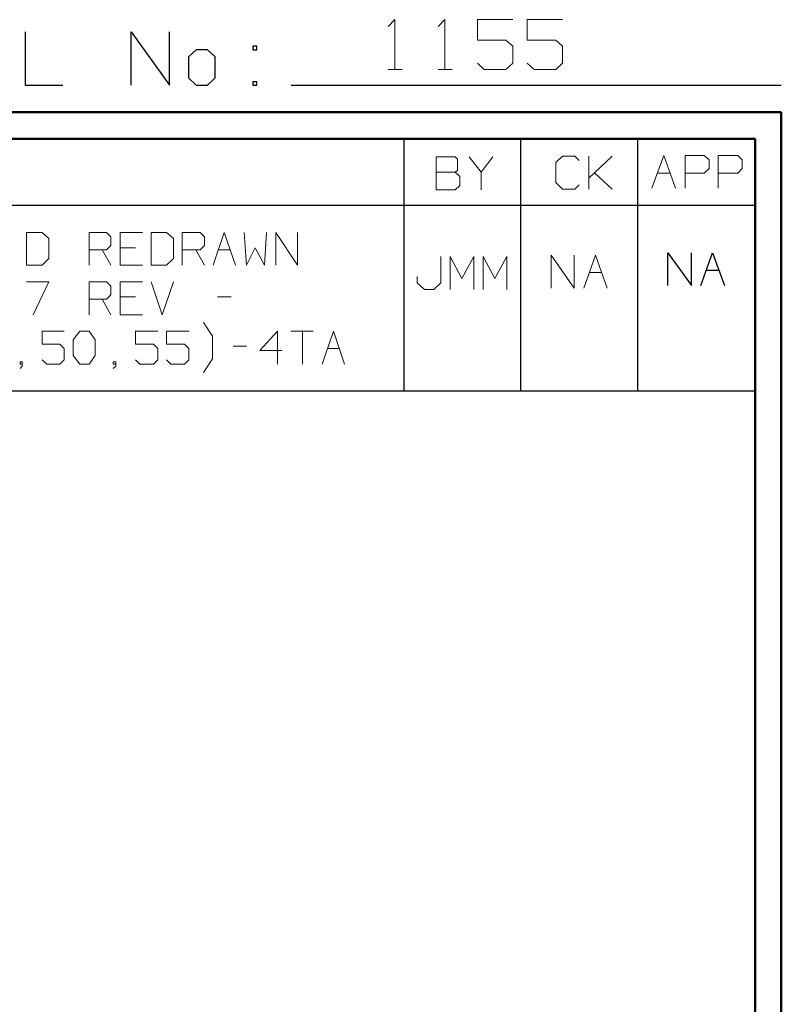
# Model space of a CAD drawing. Units: inches. Extents: x -3.57 to 3.55, y -2.65 to 2.89.
# Drawn here: x 2.46 to 3.55, y 1.48 to 2.89 of the extents above; entities that cross this region are included whole.
import ezdxf

# ---------------------------------------------------------------- set-up
doc = ezdxf.new("R2010")
doc.units = ezdxf.units.IN
doc.header["$MEASUREMENT"] = 0
doc.layers.add('Layer 1', color=7, linetype='Continuous')

msp = doc.modelspace()

# ---------------------------------------------------------------- linework, layer by layer
at = {"layer": 'Layer 1', "lineweight": 13}
for points in [[(2.9889, 2.8826), (2.9889, 2.8826), (2.9986, 2.8924), (2.9986, 2.8924)], [(2.9986, 2.8924), (2.9986, 2.8924), (2.9986, 2.8208), (2.9986, 2.8208)], [(3.0604, 2.8826), (3.0604, 2.8826), (3.0701, 2.8924), (3.0701, 2.8924)], [(3.0701, 2.8924), (3.0701, 2.8924), (3.0701, 2.8208), (3.0701, 2.8208)], [(3.1674, 2.8924), (3.1674, 2.8924), (3.1167, 2.8924), (3.1167, 2.8924)], [(3.1167, 2.8924), (3.1167, 2.8924), (3.1167, 2.8632), (3.1167, 2.8632)], [(3.2389, 2.8924), (3.2389, 2.8924), (3.1882, 2.8924), (3.1882, 2.8924)], [(3.1882, 2.8924), (3.1882, 2.8924), (3.1882, 2.8632), (3.1882, 2.8632)], [(3.1167, 2.8632), (3.1167, 2.8632), (3.1576, 2.8632), (3.1576, 2.8632)], [(3.1576, 2.8632), (3.1576, 2.8632), (3.1674, 2.8542), (3.1674, 2.8542)], [(3.1674, 2.8542), (3.1674, 2.8542), (3.1674, 2.8299), (3.1674, 2.8299)], [(3.1882, 2.8632), (3.1882, 2.8632), (3.2292, 2.8632), (3.2292, 2.8632)], [(3.2292, 2.8632), (3.2292, 2.8632), (3.2389, 2.8542), (3.2389, 2.8542)], [(3.2389, 2.8542), (3.2389, 2.8542), (3.2389, 2.8299), (3.2389, 2.8299)], [(3.1264, 2.8208), (3.1264, 2.8208), (3.1167, 2.8299), (3.1167, 2.8299)], [(3.1674, 2.8299), (3.1674, 2.8299), (3.1576, 2.8208), (3.1576, 2.8208)], [(3.1979, 2.8208), (3.1979, 2.8208), (3.1882, 2.8299), (3.1882, 2.8299)], [(3.2389, 2.8299), (3.2389, 2.8299), (3.2292, 2.8208), (3.2292, 2.8208)], [(2.9889, 2.8208), (2.9889, 2.8208), (3.009, 2.8208), (3.009, 2.8208)], [(3.0604, 2.8208), (3.0604, 2.8208), (3.0806, 2.8208), (3.0806, 2.8208)], [(3.1576, 2.8208), (3.1576, 2.8208), (3.1264, 2.8208), (3.1264, 2.8208)], [(3.2292, 2.8208), (3.2292, 2.8208), (3.1979, 2.8208), (3.1979, 2.8208)], [(3.2389, 2.6965), (3.2389, 2.6965), (3.2292, 2.6875), (3.2292, 2.6875)], [(3.2563, 2.6965), (3.2563, 2.6965), (3.2389, 2.6965), (3.2389, 2.6965)], [(3.2625, 2.6903), (3.2625, 2.6903), (3.2563, 2.6965), (3.2563, 2.6965)], [(3.2764, 2.6493), (3.2764, 2.6493), (3.2764, 2.6965), (3.2764, 2.6965)], [(3.2764, 2.6653), (3.2764, 2.6653), (3.3097, 2.6965), (3.3097, 2.6965)], [(3.3667, 2.6507), (3.3667, 2.6507), (3.384, 2.6979), (3.384, 2.6979)], [(3.384, 2.6979), (3.384, 2.6979), (3.4007, 2.6507), (3.4007, 2.6507)], [(3.4146, 2.6507), (3.4146, 2.6507), (3.4146, 2.6979), (3.4146, 2.6979)], [(3.4146, 2.6979), (3.4146, 2.6979), (3.4417, 2.6979), (3.4417, 2.6979)], [(3.4417, 2.6979), (3.4417, 2.6979), (3.4486, 2.6917), (3.4486, 2.6917)], [(3.4618, 2.6507), (3.4618, 2.6507), (3.4618, 2.6979), (3.4618, 2.6979)], [(3.4618, 2.6979), (3.4618, 2.6979), (3.4896, 2.6979), (3.4896, 2.6979)], [(3.4896, 2.6979), (3.4896, 2.6979), (3.4958, 2.6917), (3.4958, 2.6917)], [(3.0847, 2.6958), (3.0847, 2.6958), (3.0576, 2.6958), (3.0576, 2.6958)], [(3.0576, 2.6958), (3.0576, 2.6958), (3.0576, 2.6486), (3.0576, 2.6486)], [(3.0882, 2.6924), (3.0882, 2.6924), (3.0847, 2.6958), (3.0847, 2.6958)], [(3.0882, 2.6764), (3.0882, 2.6764), (3.0882, 2.6924), (3.0882, 2.6924)], [(3.1049, 2.6958), (3.1049, 2.6958), (3.1222, 2.6736), (3.1222, 2.6736)], [(3.1222, 2.6736), (3.1222, 2.6736), (3.1389, 2.6958), (3.1389, 2.6958)], [(3.2292, 2.6875), (3.2292, 2.6875), (3.2292, 2.659), (3.2292, 2.659)], [(3.4486, 2.6917), (3.4486, 2.6917), (3.4486, 2.6792), (3.4486, 2.6792)], [(3.4958, 2.6917), (3.4958, 2.6917), (3.4958, 2.6792), (3.4958, 2.6792)], [(3.0576, 2.6736), (3.0576, 2.6736), (3.0847, 2.6736), (3.0847, 2.6736)], [(3.0847, 2.6736), (3.0847, 2.6736), (3.0882, 2.6764), (3.0882, 2.6764)], [(3.0917, 2.6674), (3.0917, 2.6674), (3.0847, 2.6736), (3.0847, 2.6736)], [(3.1222, 2.6736), (3.1222, 2.6736), (3.1222, 2.6486), (3.1222, 2.6486)], [(3.3097, 2.6493), (3.3097, 2.6493), (3.2847, 2.6729), (3.2847, 2.6729)], [(3.375, 2.6722), (3.375, 2.6722), (3.3931, 2.6722), (3.3931, 2.6722)], [(3.4417, 2.6722), (3.4417, 2.6722), (3.4146, 2.6722), (3.4146, 2.6722)], [(3.4486, 2.6792), (3.4486, 2.6792), (3.4417, 2.6722), (3.4417, 2.6722)], [(3.4896, 2.6722), (3.4896, 2.6722), (3.4618, 2.6722), (3.4618, 2.6722)], [(3.4958, 2.6792), (3.4958, 2.6792), (3.4896, 2.6722), (3.4896, 2.6722)], [(3.0847, 2.6486), (3.0847, 2.6486), (3.0917, 2.6549), (3.0917, 2.6549)], [(3.0917, 2.6549), (3.0917, 2.6549), (3.0917, 2.6674), (3.0917, 2.6674)], [(3.2292, 2.659), (3.2292, 2.659), (3.2389, 2.6493), (3.2389, 2.6493)], [(3.2563, 2.6493), (3.2563, 2.6493), (3.2625, 2.6556), (3.2625, 2.6556)], [(3.0576, 2.6486), (3.0576, 2.6486), (3.0847, 2.6486), (3.0847, 2.6486)], [(3.2389, 2.6493), (3.2389, 2.6493), (3.2563, 2.6493), (3.2563, 2.6493)], [(2.4931, 2.5875), (2.4931, 2.5875), (2.4708, 2.5875), (2.4708, 2.5875)], [(2.4708, 2.5875), (2.4708, 2.5875), (2.4708, 2.5403), (2.4708, 2.5403)], [(2.5028, 2.5785), (2.5028, 2.5785), (2.4931, 2.5875), (2.4931, 2.5875)], [(2.5604, 2.5403), (2.5604, 2.5403), (2.5604, 2.5875), (2.5604, 2.5875)], [(2.5604, 2.5875), (2.5604, 2.5875), (2.5854, 2.5875), (2.5854, 2.5875)], [(2.5854, 2.5875), (2.5854, 2.5875), (2.5917, 2.5812), (2.5917, 2.5812)], [(2.6368, 2.5875), (2.6368, 2.5875), (2.6049, 2.5875), (2.6049, 2.5875)], [(2.6049, 2.5875), (2.6049, 2.5875), (2.6049, 2.5403), (2.6049, 2.5403)], [(2.6715, 2.5875), (2.6715, 2.5875), (2.6493, 2.5875), (2.6493, 2.5875)], [(2.6493, 2.5875), (2.6493, 2.5875), (2.6493, 2.5403), (2.6493, 2.5403)], [(2.6813, 2.5785), (2.6813, 2.5785), (2.6715, 2.5875), (2.6715, 2.5875)], [(2.6938, 2.5403), (2.6938, 2.5403), (2.6938, 2.5875), (2.6938, 2.5875)], [(2.6938, 2.5875), (2.6938, 2.5875), (2.7194, 2.5875), (2.7194, 2.5875)], [(2.7194, 2.5875), (2.7194, 2.5875), (2.7257, 2.5812), (2.7257, 2.5812)], [(2.7382, 2.5403), (2.7382, 2.5403), (2.7542, 2.5875), (2.7542, 2.5875)], [(2.7542, 2.5875), (2.7542, 2.5875), (2.7701, 2.5403), (2.7701, 2.5403)], [(2.7826, 2.5875), (2.7826, 2.5875), (2.7861, 2.5403), (2.7861, 2.5403)], [(2.8118, 2.5403), (2.8118, 2.5403), (2.8146, 2.5875), (2.8146, 2.5875)], [(2.8278, 2.5403), (2.8278, 2.5403), (2.8278, 2.5875), (2.8278, 2.5875)], [(2.8278, 2.5875), (2.8278, 2.5875), (2.859, 2.5403), (2.859, 2.5403)], [(2.859, 2.5403), (2.859, 2.5403), (2.859, 2.5875), (2.859, 2.5875)], [(2.5028, 2.55), (2.5028, 2.55), (2.5028, 2.5785), (2.5028, 2.5785)], [(2.5917, 2.5812), (2.5917, 2.5812), (2.5917, 2.5687), (2.5917, 2.5687)], [(2.6813, 2.55), (2.6813, 2.55), (2.6813, 2.5785), (2.6813, 2.5785)], [(2.7257, 2.5812), (2.7257, 2.5812), (2.7257, 2.5687), (2.7257, 2.5687)], [(2.5854, 2.5625), (2.5854, 2.5625), (2.5604, 2.5625), (2.5604, 2.5625)], [(2.5792, 2.5625), (2.5792, 2.5625), (2.5917, 2.5403), (2.5917, 2.5403)], [(2.5917, 2.5687), (2.5917, 2.5687), (2.5854, 2.5625), (2.5854, 2.5625)], [(2.6271, 2.5653), (2.6271, 2.5653), (2.6049, 2.5653), (2.6049, 2.5653)], [(2.7194, 2.5625), (2.7194, 2.5625), (2.6938, 2.5625), (2.6938, 2.5625)], [(2.7132, 2.5625), (2.7132, 2.5625), (2.7257, 2.5403), (2.7257, 2.5403)], [(2.7257, 2.5687), (2.7257, 2.5687), (2.7194, 2.5625), (2.7194, 2.5625)], [(2.7458, 2.5625), (2.7458, 2.5625), (2.7625, 2.5625), (2.7625, 2.5625)], [(2.7861, 2.5403), (2.7861, 2.5403), (2.7986, 2.5653), (2.7986, 2.5653)], [(2.7986, 2.5653), (2.7986, 2.5653), (2.8118, 2.5403), (2.8118, 2.5403)], [(3.2222, 2.5076), (3.2222, 2.5076), (3.2222, 2.5549), (3.2222, 2.5549)], [(3.2222, 2.5549), (3.2222, 2.5549), (3.2556, 2.5076), (3.2556, 2.5076)], [(3.2556, 2.5076), (3.2556, 2.5076), (3.2556, 2.5549), (3.2556, 2.5549)], [(3.2694, 2.5076), (3.2694, 2.5076), (3.2861, 2.5549), (3.2861, 2.5549)], [(3.2861, 2.5549), (3.2861, 2.5549), (3.3028, 2.5076), (3.3028, 2.5076)], [(2.4931, 2.5403), (2.4931, 2.5403), (2.5028, 2.55), (2.5028, 2.55)], [(2.6715, 2.5403), (2.6715, 2.5403), (2.6813, 2.55), (2.6813, 2.55)], [(3.0646, 2.5153), (3.0646, 2.5153), (3.0646, 2.5528), (3.0646, 2.5528)], [(3.0778, 2.5056), (3.0778, 2.5056), (3.0778, 2.5528), (3.0778, 2.5528)], [(3.0778, 2.5528), (3.0778, 2.5528), (3.0944, 2.5215), (3.0944, 2.5215)], [(3.0944, 2.5215), (3.0944, 2.5215), (3.1118, 2.5528), (3.1118, 2.5528)], [(3.1118, 2.5528), (3.1118, 2.5528), (3.1118, 2.5056), (3.1118, 2.5056)], [(3.125, 2.5056), (3.125, 2.5056), (3.125, 2.5528), (3.125, 2.5528)], [(3.125, 2.5528), (3.125, 2.5528), (3.1417, 2.5215), (3.1417, 2.5215)], [(3.1417, 2.5215), (3.1417, 2.5215), (3.159, 2.5528), (3.159, 2.5528)], [(3.159, 2.5528), (3.159, 2.5528), (3.159, 2.5056), (3.159, 2.5056)], [(2.4708, 2.5403), (2.4708, 2.5403), (2.4931, 2.5403), (2.4931, 2.5403)], [(2.6049, 2.5403), (2.6049, 2.5403), (2.6368, 2.5403), (2.6368, 2.5403)], [(2.6493, 2.5403), (2.6493, 2.5403), (2.6715, 2.5403), (2.6715, 2.5403)], [(3.2771, 2.5299), (3.2771, 2.5299), (3.2951, 2.5299), (3.2951, 2.5299)], [(2.4708, 2.5167), (2.4708, 2.5167), (2.5028, 2.5167), (2.5028, 2.5167)], [(2.5028, 2.5167), (2.5028, 2.5167), (2.4806, 2.4694), (2.4806, 2.4694)], [(2.5604, 2.4694), (2.5604, 2.4694), (2.5604, 2.5167), (2.5604, 2.5167)], [(2.5604, 2.5167), (2.5604, 2.5167), (2.5854, 2.5167), (2.5854, 2.5167)], [(2.5854, 2.5167), (2.5854, 2.5167), (2.5917, 2.5104), (2.5917, 2.5104)], [(2.6368, 2.5167), (2.6368, 2.5167), (2.6049, 2.5167), (2.6049, 2.5167)], [(2.6049, 2.5167), (2.6049, 2.5167), (2.6049, 2.4694), (2.6049, 2.4694)], [(2.6493, 2.5167), (2.6493, 2.5167), (2.6653, 2.4694), (2.6653, 2.4694)], [(2.6653, 2.4694), (2.6653, 2.4694), (2.6813, 2.5167), (2.6813, 2.5167)], [(3.0306, 2.5243), (3.0306, 2.5243), (3.0306, 2.5153), (3.0306, 2.5153)], [(3.0306, 2.5153), (3.0306, 2.5153), (3.041, 2.5056), (3.041, 2.5056)], [(3.0542, 2.5056), (3.0542, 2.5056), (3.0646, 2.5153), (3.0646, 2.5153)], [(2.5917, 2.5104), (2.5917, 2.5104), (2.5917, 2.4979), (2.5917, 2.4979)], [(3.041, 2.5056), (3.041, 2.5056), (3.0542, 2.5056), (3.0542, 2.5056)], [(2.5854, 2.4917), (2.5854, 2.4917), (2.5604, 2.4917), (2.5604, 2.4917)], [(2.5792, 2.4917), (2.5792, 2.4917), (2.5917, 2.4694), (2.5917, 2.4694)], [(2.5917, 2.4979), (2.5917, 2.4979), (2.5854, 2.4917), (2.5854, 2.4917)], [(2.6271, 2.4951), (2.6271, 2.4951), (2.6049, 2.4951), (2.6049, 2.4951)], [(2.7444, 2.4951), (2.7444, 2.4951), (2.7639, 2.4951), (2.7639, 2.4951)], [(2.6049, 2.4694), (2.6049, 2.4694), (2.6368, 2.4694), (2.6368, 2.4694)], [(2.7375, 2.4389), (2.7375, 2.4389), (2.7243, 2.4583), (2.7243, 2.4583)], [(2.525, 2.4458), (2.525, 2.4458), (2.4931, 2.4458), (2.4931, 2.4458)], [(2.4931, 2.4458), (2.4931, 2.4458), (2.4931, 2.4271), (2.4931, 2.4271)], [(2.5375, 2.4333), (2.5375, 2.4333), (2.5472, 2.4458), (2.5472, 2.4458)], [(2.5472, 2.4458), (2.5472, 2.4458), (2.5604, 2.4458), (2.5604, 2.4458)], [(2.5604, 2.4458), (2.5604, 2.4458), (2.5694, 2.4333), (2.5694, 2.4333)], [(2.659, 2.4458), (2.659, 2.4458), (2.6271, 2.4458), (2.6271, 2.4458)], [(2.6271, 2.4458), (2.6271, 2.4458), (2.6271, 2.4271), (2.6271, 2.4271)], [(2.7035, 2.4458), (2.7035, 2.4458), (2.6715, 2.4458), (2.6715, 2.4458)], [(2.6715, 2.4458), (2.6715, 2.4458), (2.6715, 2.4271), (2.6715, 2.4271)], [(2.8306, 2.4458), (2.8306, 2.4458), (2.8049, 2.4181), (2.8049, 2.4181)], [(2.8306, 2.3986), (2.8306, 2.3986), (2.8306, 2.4458), (2.8306, 2.4458)], [(2.85, 2.4458), (2.85, 2.4458), (2.8813, 2.4458), (2.8813, 2.4458)], [(2.866, 2.4458), (2.866, 2.4458), (2.866, 2.3986), (2.866, 2.3986)], [(2.8944, 2.3986), (2.8944, 2.3986), (2.9104, 2.4458), (2.9104, 2.4458)], [(2.9104, 2.4458), (2.9104, 2.4458), (2.9264, 2.3986), (2.9264, 2.3986)], [(2.5375, 2.4111), (2.5375, 2.4111), (2.5375, 2.4333), (2.5375, 2.4333)], [(2.5694, 2.4333), (2.5694, 2.4333), (2.5694, 2.4111), (2.5694, 2.4111)], [(2.7375, 2.4062), (2.7375, 2.4062), (2.7375, 2.4389), (2.7375, 2.4389)], [(2.4931, 2.4271), (2.4931, 2.4271), (2.5188, 2.4271), (2.5188, 2.4271)], [(2.5188, 2.4271), (2.5188, 2.4271), (2.525, 2.4208), (2.525, 2.4208)], [(2.525, 2.4208), (2.525, 2.4208), (2.525, 2.4049), (2.525, 2.4049)], [(2.6271, 2.4271), (2.6271, 2.4271), (2.6528, 2.4271), (2.6528, 2.4271)], [(2.6528, 2.4271), (2.6528, 2.4271), (2.659, 2.4208), (2.659, 2.4208)], [(2.659, 2.4208), (2.659, 2.4208), (2.659, 2.4049), (2.659, 2.4049)], [(2.6715, 2.4271), (2.6715, 2.4271), (2.6972, 2.4271), (2.6972, 2.4271)], [(2.6972, 2.4271), (2.6972, 2.4271), (2.7035, 2.4208), (2.7035, 2.4208)], [(2.7035, 2.4208), (2.7035, 2.4208), (2.7035, 2.4049), (2.7035, 2.4049)], [(2.7667, 2.4243), (2.7667, 2.4243), (2.7861, 2.4243), (2.7861, 2.4243)], [(2.8049, 2.4181), (2.8049, 2.4181), (2.8368, 2.4181), (2.8368, 2.4181)], [(2.9014, 2.4208), (2.9014, 2.4208), (2.9188, 2.4208), (2.9188, 2.4208)], [(2.4646, 2.4021), (2.4646, 2.4021), (2.4618, 2.4021), (2.4618, 2.4021)], [(2.4618, 2.4021), (2.4618, 2.4021), (2.4618, 2.3986), (2.4618, 2.3986)], [(2.4646, 2.3958), (2.4646, 2.3958), (2.4646, 2.4021), (2.4646, 2.4021)], [(2.5, 2.3986), (2.5, 2.3986), (2.4931, 2.4049), (2.4931, 2.4049)], [(2.525, 2.4049), (2.525, 2.4049), (2.5188, 2.3986), (2.5188, 2.3986)], [(2.5472, 2.3986), (2.5472, 2.3986), (2.5375, 2.4111), (2.5375, 2.4111)], [(2.5694, 2.4111), (2.5694, 2.4111), (2.5604, 2.3986), (2.5604, 2.3986)], [(2.5986, 2.4021), (2.5986, 2.4021), (2.5951, 2.4021), (2.5951, 2.4021)], [(2.5951, 2.4021), (2.5951, 2.4021), (2.5951, 2.3986), (2.5951, 2.3986)], [(2.5986, 2.3958), (2.5986, 2.3958), (2.5986, 2.4021), (2.5986, 2.4021)], [(2.6333, 2.3986), (2.6333, 2.3986), (2.6271, 2.4049), (2.6271, 2.4049)], [(2.659, 2.4049), (2.659, 2.4049), (2.6528, 2.3986), (2.6528, 2.3986)], [(2.6778, 2.3986), (2.6778, 2.3986), (2.6715, 2.4049), (2.6715, 2.4049)], [(2.7035, 2.4049), (2.7035, 2.4049), (2.6972, 2.3986), (2.6972, 2.3986)], [(2.7243, 2.3868), (2.7243, 2.3868), (2.7375, 2.4062), (2.7375, 2.4062)], [(2.4618, 2.3986), (2.4618, 2.3986), (2.4646, 2.3986), (2.4646, 2.3986)], [(2.4618, 2.3924), (2.4618, 2.3924), (2.4646, 2.3958), (2.4646, 2.3958)], [(2.5188, 2.3986), (2.5188, 2.3986), (2.5, 2.3986), (2.5, 2.3986)], [(2.5604, 2.3986), (2.5604, 2.3986), (2.5472, 2.3986), (2.5472, 2.3986)], [(2.5951, 2.3986), (2.5951, 2.3986), (2.5986, 2.3986), (2.5986, 2.3986)], [(2.5951, 2.3924), (2.5951, 2.3924), (2.5986, 2.3958), (2.5986, 2.3958)], [(2.6528, 2.3986), (2.6528, 2.3986), (2.6333, 2.3986), (2.6333, 2.3986)], [(2.6972, 2.3986), (2.6972, 2.3986), (2.6778, 2.3986), (2.6778, 2.3986)]]:
    msp.add_open_spline(points, degree=3, dxfattribs=at)
at = {"layer": 'Layer 1', "lineweight": 25}
for points in [[(2.4688, 2.875), (2.4688, 2.875), (2.4688, 2.7986), (2.4688, 2.7986)], [(2.6208, 2.7986), (2.6208, 2.7986), (2.6208, 2.875), (2.6208, 2.875)], [(2.6208, 2.875), (2.6208, 2.875), (2.6757, 2.7986), (2.6757, 2.7986)], [(2.6757, 2.7986), (2.6757, 2.7986), (2.6757, 2.875), (2.6757, 2.875)], [(2.8007, 2.8542), (2.8007, 2.8542), (2.7951, 2.8542), (2.7951, 2.8542)], [(2.7951, 2.8542), (2.7951, 2.8542), (2.7951, 2.8493), (2.7951, 2.8493)], [(2.8007, 2.8493), (2.8007, 2.8493), (2.8007, 2.8542), (2.8007, 2.8542)], [(2.7139, 2.8493), (2.7139, 2.8493), (2.7028, 2.8389), (2.7028, 2.8389)], [(2.7028, 2.8389), (2.7028, 2.8389), (2.7028, 2.809), (2.7028, 2.809)], [(2.7299, 2.8493), (2.7299, 2.8493), (2.7139, 2.8493), (2.7139, 2.8493)], [(2.741, 2.8389), (2.741, 2.8389), (2.7299, 2.8493), (2.7299, 2.8493)], [(2.741, 2.809), (2.741, 2.809), (2.741, 2.8389), (2.741, 2.8389)], [(2.7951, 2.8493), (2.7951, 2.8493), (2.8007, 2.8493), (2.8007, 2.8493)], [(2.7028, 2.809), (2.7028, 2.809), (2.7139, 2.7986), (2.7139, 2.7986)], [(2.7299, 2.7986), (2.7299, 2.7986), (2.741, 2.809), (2.741, 2.809)], [(2.4688, 2.7986), (2.4688, 2.7986), (2.5229, 2.7986), (2.5229, 2.7986)], [(2.7139, 2.7986), (2.7139, 2.7986), (2.7299, 2.7986), (2.7299, 2.7986)], [(2.8007, 2.8035), (2.8007, 2.8035), (2.7951, 2.8035), (2.7951, 2.8035)], [(2.7951, 2.8035), (2.7951, 2.8035), (2.7951, 2.7986), (2.7951, 2.7986)], [(2.7951, 2.7986), (2.7951, 2.7986), (2.8007, 2.7986), (2.8007, 2.7986)], [(2.8007, 2.7986), (2.8007, 2.7986), (2.8007, 2.8035), (2.8007, 2.8035)], [(2.85, 2.7986), (2.85, 2.7986), (3.5521, 2.7986), (3.5521, 2.7986)], [(3.0118, 2.6264), (3.0118, 2.6264), (3.0118, 2.7215), (3.0118, 2.7215)], [(3.1792, 2.6264), (3.1792, 2.6264), (3.1792, 2.7215), (3.1792, 2.7215)], [(3.3465, 2.6264), (3.3465, 2.6264), (3.3465, 2.7215), (3.3465, 2.7215)], [(3.5139, 2.7215), (3.5139, 2.7215), (3.5139, 2.7215), (3.5139, 2.7215)], [(0.659, 2.6264), (0.659, 2.6264), (3.5146, 2.6264), (3.5146, 2.6264)], [(3.0118, 2.3604), (3.0118, 2.3604), (3.0118, 2.6264), (3.0118, 2.6264)], [(3.1792, 2.3604), (3.1792, 2.3604), (3.1792, 2.6264), (3.1792, 2.6264)], [(3.3465, 2.3604), (3.3465, 2.3604), (3.3465, 2.6264), (3.3465, 2.6264)], [(3.3896, 2.5111), (3.3896, 2.5111), (3.3896, 2.5583), (3.3896, 2.5583)], [(3.3896, 2.5583), (3.3896, 2.5583), (3.4236, 2.5111), (3.4236, 2.5111)], [(3.4236, 2.5111), (3.4236, 2.5111), (3.4236, 2.5583), (3.4236, 2.5583)], [(3.4368, 2.5111), (3.4368, 2.5111), (3.4535, 2.5583), (3.4535, 2.5583)], [(3.4535, 2.5583), (3.4535, 2.5583), (3.4708, 2.5111), (3.4708, 2.5111)], [(3.4444, 2.5333), (3.4444, 2.5333), (3.4625, 2.5333), (3.4625, 2.5333)], [(0.659, 2.3604), (0.659, 2.3604), (3.5146, 2.3604), (3.5146, 2.3604)]]:
    msp.add_open_spline(points, degree=3, dxfattribs=at)
at = {"layer": 'Layer 1', "lineweight": 50}
for points in [[(3.5521, 2.7597), (3.5521, 2.7597), (-3.5667, 2.7597), (-3.5667, 2.7597)], [(3.5521, 2.7597), (3.5521, 2.7597), (3.5521, -2.6458), (3.5521, -2.6458)], [(3.5146, 2.7215), (3.5146, 2.7215), (-3.5285, 2.7215), (-3.5285, 2.7215)], [(3.5146, 2.7215), (3.5146, 2.7215), (3.5146, -2.6076), (3.5146, -2.6076)]]:
    msp.add_open_spline(points, degree=3, dxfattribs=at)

doc.saveas('drawing.dxf')
